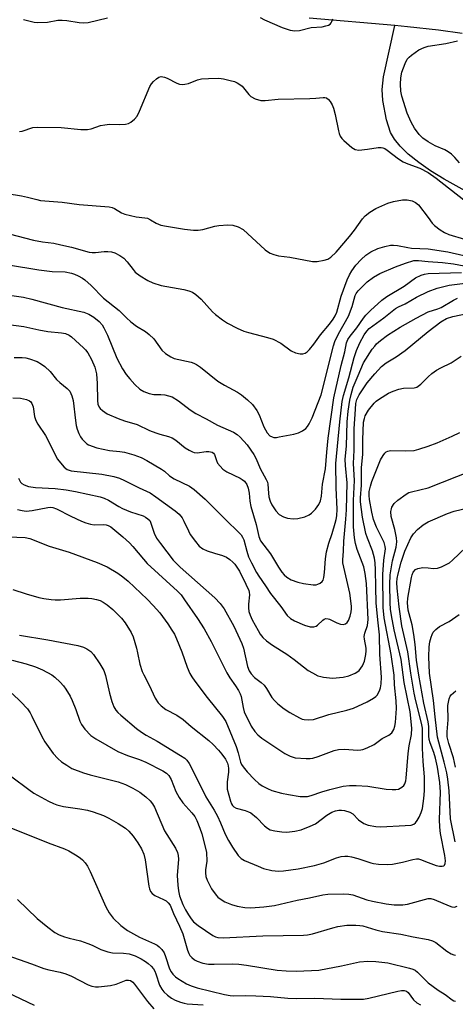
# Model space of a CAD drawing. Units: inches. Extents: x 1165771 to 1171771, y 537459 to 541460.
# Drawn here: x 1169880 to 1170008, y 538446 to 538733 of the extents above; entities that cross this region are included whole.
import ezdxf

# ---------------------------------------------------------------- set-up
doc = ezdxf.new("R2010")
doc.units = ezdxf.units.IN
doc.header["$MEASUREMENT"] = 0
doc.layers.add('HYDRO-Single Line Stream', color=4, linetype='Continuous')
doc.layers.add('Undefined', color=1, linetype='Continuous')

msp = doc.modelspace()

# ---------------------------------------------------------------- linework, layer by layer
at = {"layer": 'HYDRO-Single Line Stream'}
for points in [[(1169990.18, 538731.71), (1169965.16, 538733.9)], [(1170016.02, 538680.43), (1170004.66, 538686.8), (1170000.68, 538689.29), (1169997.25, 538691.68), (1169994.15, 538694.16), (1169991.78, 538696.43), (1169990.1, 538698.46), (1169988.91, 538700.49), (1169987.76, 538704.2), (1169986.69, 538709.82), (1169986.55, 538713.01), (1169986.94, 538716.73), (1169990.18, 538731.71)], [(1170009.94, 538729.41), (1170003, 538730.38), (1169993.94, 538731.38), (1169990.18, 538731.71)]]:
    msp.add_lwpolyline(points, dxfattribs=at)
at = {"layer": 'Undefined'}
for points, elevation in [([(1169881.56, 538733.53), (1169884.69, 538732.76), (1169885.82, 538732.62), (1169888.65, 538732.76), (1169891.62, 538733.26), (1169892.92, 538733.33), (1169894.26, 538733.23), (1169897.85, 538732.59), (1169899.21, 538732.53), (1169900.52, 538732.65), (1169906.18, 538733.94)], 286), ([(1169950.84, 538734.06), (1169952.05, 538733.4), (1169957.28, 538731.13), (1169959.61, 538730.37), (1169961, 538730.21), (1169962.33, 538730.29), (1169965.76, 538731.15), (1169969, 538731.39), (1169970.08, 538731.61), (1169970.84, 538731.88), (1169971.26, 538732.14), (1169971.59, 538732.5), (1169971.84, 538732.94), (1169972.11, 538733.67)], 286), ([(1170000, 538697.69), (1169998.45, 538698.82), (1169997.33, 538699.9), (1169995.99, 538701.75), (1169995, 538703.49), (1169993.86, 538706.13), (1169992.29, 538711.11), (1169991.99, 538712.52), (1169991.86, 538714.56), (1169992.02, 538716.48), (1169992.32, 538718.13), (1169993.21, 538720.62), (1169993.87, 538721.9), (1169994.44, 538722.52), (1169995.1, 538723.07), (1169997.23, 538724.58), (1169998.77, 538725.32), (1170000, 538725.65)], 288), ([(1170000, 538725.65), (1170005.14, 538726.45), (1170008.55, 538727.25)], 288), ([(1169880.44, 538700.78), (1169881.19, 538700.87), (1169884.29, 538701.88), (1169885.73, 538702.05), (1169892.58, 538701.91), (1169898.35, 538701.35), (1169900.34, 538701.29), (1169901.43, 538701.52), (1169904.09, 538702.46), (1169905.4, 538702.73), (1169906.73, 538702.85), (1169909.68, 538702.75), (1169911.44, 538702.91), (1169912.27, 538703.1), (1169913.02, 538703.48), (1169914.1, 538704.39), (1169914.84, 538705.26), (1169915.55, 538706.66), (1169918.56, 538713.95), (1169919.03, 538714.68), (1169919.62, 538715.33), (1169920.49, 538716.11), (1169921.17, 538716.59), (1169921.89, 538716.82), (1169922.87, 538716.68), (1169923.65, 538716.36), (1169926.47, 538714.88), (1169927.24, 538714.6), (1169928.01, 538714.5), (1169928.79, 538714.56), (1169929.83, 538714.78), (1169932.54, 538715.82), (1169933.65, 538716.12), (1169935.72, 538716.28), (1169938.71, 538716.3), (1169940.11, 538716.11), (1169942.02, 538715.69), (1169943.34, 538715.32), (1169944.13, 538714.97), (1169944.88, 538714.51), (1169945.55, 538713.96), (1169947.52, 538711.55), (1169948.11, 538710.98), (1169949.37, 538710.32), (1169951.04, 538709.82), (1169952.34, 538709.78), (1169956.11, 538710.23), (1169965.37, 538710.37), (1169967.12, 538710.47), (1169969.27, 538710.7), (1169969.77, 538710.67), (1169970.21, 538710.55), (1169970.8, 538710.13), (1169971.3, 538709.51), (1169971.88, 538708.56), (1169972.33, 538707.55), (1169972.8, 538705.67), (1169973.73, 538700.95), (1169973.95, 538700.13), (1169974.27, 538699.38), (1169974.72, 538698.71), (1169975.29, 538698.09), (1169977.65, 538696.02), (1169978.6, 538695.51), (1169979.66, 538695.33), (1169982.21, 538695.55), (1169985.35, 538696.09), (1169986.18, 538696.11), (1169986.73, 538695.99), (1169987.26, 538695.78), (1169988.01, 538695.33), (1169991.32, 538692.79), (1169992.71, 538691.88), (1169994.01, 538691.29), (1169997.54, 538689.98), (1170000, 538688.73)], 288), ([(1170009.17, 538691.59), (1170007.81, 538693.11), (1170006.76, 538694.13), (1170005.85, 538694.83), (1170004.84, 538695.34), (1170002.06, 538696.54), (1170000, 538697.69)], 288), ([(1170000, 538688.73), (1170002.33, 538687.13), (1170010.39, 538680.73)], 288), ([(1169872.56, 538683.27), (1169880.98, 538681.96), (1169882.79, 538681.58), (1169885.45, 538680.83), (1169886.56, 538680.61), (1169892.89, 538680.07), (1169897.92, 538679.35), (1169906.68, 538678.69), (1169907.5, 538678.51), (1169908.21, 538678.24), (1169910.24, 538676.97), (1169911.25, 538676.55), (1169914.54, 538675.8), (1169917.1, 538675.53), (1169917.87, 538675.36), (1169918.77, 538674.95), (1169920.39, 538673.92), (1169921.74, 538673.38), (1169923.46, 538673.03), (1169928.68, 538672.17), (1169931.28, 538671.86), (1169932.67, 538671.87), (1169934.03, 538672.08), (1169937.6, 538673.04), (1169938.72, 538673.26), (1169941.36, 538673.46), (1169942.81, 538673.4), (1169944.39, 538672.86), (1169945.84, 538672.04), (1169952.32, 538666.16), (1169952.99, 538665.61), (1169953.73, 538665.16), (1169954.8, 538664.75), (1169956.2, 538664.38), (1169959.46, 538663.97), (1169966.16, 538662.75), (1169967.54, 538662.76), (1169969.51, 538663.08), (1169970.58, 538663.42), (1169971.48, 538664), (1169973.1, 538665.5), (1169977.01, 538670.05), (1169978.47, 538671.86), (1169980.79, 538675.2), (1169981.57, 538676.08), (1169982.94, 538677.13), (1169984.65, 538678.23), (1169988.16, 538679.74), (1169989.85, 538680.27), (1169992.46, 538680.78), (1169993.88, 538680.76), (1169995.25, 538680.46), (1169996.24, 538679.97), (1169997.11, 538679.26), (1170000, 538675.58)], 290), ([(1170000, 538675.58), (1170001.19, 538673.97), (1170001.86, 538673.25), (1170003.47, 538671.98), (1170004.71, 538671.2), (1170006.06, 538670.65), (1170010.57, 538669.21)], 290), ([(1169877.39, 538670.86), (1169884.49, 538668.93), (1169887.11, 538668.48), (1169890.48, 538668.05), (1169892.48, 538667.65), (1169895.62, 538666.95), (1169900.8, 538665.49), (1169901.65, 538665.35), (1169902.61, 538665.33), (1169905.19, 538665.64), (1169906.28, 538665.66), (1169907.32, 538665.55), (1169908.33, 538665.23), (1169909.8, 538664.5), (1169910.93, 538663.67), (1169911.93, 538662.67), (1169913.65, 538660.38), (1169914.31, 538659.65), (1169915.7, 538658.57), (1169917.92, 538657.14), (1169919.47, 538656.48), (1169921.87, 538655.72), (1169928.49, 538654.54), (1169929.92, 538654.18), (1169931, 538653.77), (1169931.97, 538653.11), (1169933.54, 538651.73), (1169936.89, 538648.05), (1169937.72, 538647.24), (1169939.78, 538645.64), (1169941.23, 538644.68), (1169944.14, 538643.21), (1169946.03, 538642.37), (1169947.45, 538641.94), (1169952.97, 538640.53), (1169954.64, 538639.97), (1169956.91, 538638.8), (1169959.85, 538636.6), (1169961.15, 538636.05), (1169962.51, 538635.7), (1169963.27, 538635.71), (1169963.95, 538635.94), (1169964.59, 538636.35), (1169965.22, 538636.96), (1169966.55, 538638.54), (1169968.48, 538641.33), (1169971.12, 538644.43), (1169972.15, 538645.85), (1169972.75, 538646.86), (1169973.21, 538647.89), (1169974.51, 538652.6), (1169976.3, 538657.39), (1169976.92, 538658.8), (1169977.63, 538659.99), (1169978.82, 538661.62), (1169980.42, 538663.35), (1169981.7, 538664.57), (1169983.17, 538665.53), (1169985.28, 538666.56), (1169987.26, 538667.14), (1169989, 538667.48), (1169989.85, 538667.51), (1169991, 538667.44), (1169994.06, 538666.78), (1169995.13, 538666.63), (1170000, 538666.45)], 292), ([(1170000, 538666.45), (1170005.73, 538665.53), (1170010.37, 538664.47)], 292), ([(1169877.18, 538661.79), (1169886.07, 538660.25), (1169890.03, 538659.82), (1169893.79, 538659.67), (1169895.63, 538659.36), (1169896.53, 538659.05), (1169897.56, 538658.57), (1169898.81, 538657.88), (1169899.49, 538657.39), (1169901.38, 538655.69), (1169904.98, 538652.03), (1169909.54, 538648.39), (1169911.7, 538646.27), (1169913.04, 538645.08), (1169914.69, 538643.79), (1169917.26, 538642.25), (1169918.39, 538641.42), (1169919.72, 538640.07), (1169922.07, 538636.75), (1169923.16, 538635.8), (1169924.65, 538634.85), (1169925.7, 538634.36), (1169930.61, 538633.26), (1169931.44, 538632.97), (1169932.2, 538632.58), (1169933.37, 538631.81), (1169938.48, 538627.78), (1169940.43, 538626.57), (1169944.18, 538624.49), (1169945.32, 538623.71), (1169947.15, 538622.29), (1169948.6, 538620.93), (1169949.89, 538619.16), (1169950.51, 538617.85), (1169951.94, 538614.35), (1169952.92, 538612.58), (1169953.65, 538611.79), (1169954.34, 538611.43), (1169954.84, 538611.3), (1169955.62, 538611.3), (1169956.42, 538611.41), (1169960.64, 538612.22), (1169962.01, 538612.58), (1169963.26, 538613.22), (1169964.16, 538613.87), (1169964.71, 538614.5), (1169965.16, 538615.23), (1169966.04, 538617.03), (1169968.68, 538623.7), (1169972.28, 538638.08), (1169972.66, 538639.31), (1169973.77, 538641.6), (1169976.68, 538646.76), (1169977.72, 538649.54), (1169978.59, 538652.8), (1169978.87, 538653.34), (1169979.48, 538654.13), (1169982.14, 538656.8), (1169984.02, 538658.18), (1169985.8, 538659.19), (1169990.38, 538661.13), (1169993.32, 538662.26), (1169995.81, 538662.98), (1169997.15, 538663.05), (1170000, 538662.74)], 294), ([(1170000, 538662.74), (1170004.21, 538662.41), (1170007.38, 538662.05), (1170013.14, 538660.98)], 294), ([(1169874.53, 538653.29), (1169881.55, 538652.31), (1169884.04, 538651.76), (1169892.91, 538649.26), (1169899.25, 538647.88), (1169900.66, 538647.33), (1169902.13, 538646.44), (1169903.7, 538645.2), (1169904.58, 538644.25), (1169905.14, 538643.32), (1169906.14, 538641.19), (1169908.89, 538634.43), (1169910.52, 538631.3), (1169911.64, 538629.65), (1169912.68, 538628.38), (1169914.2, 538626.74), (1169915.66, 538625.38), (1169916.78, 538624.67), (1169918.36, 538624.12), (1169919.73, 538623.88), (1169921.77, 538623.84), (1169922.92, 538623.72), (1169924.05, 538623.49), (1169925.08, 538623.11), (1169926.94, 538622.02), (1169930.4, 538619.32), (1169931.99, 538618.27), (1169935.04, 538616.72), (1169938.36, 538614.83), (1169943.03, 538612.86), (1169944.14, 538612.13), (1169944.95, 538611.37), (1169947.03, 538609.08), (1169949.01, 538606.25), (1169949.64, 538605.03), (1169950.85, 538602.21), (1169952.61, 538598.98), (1169952.93, 538598.18), (1169953.05, 538597.64), (1169953.23, 538594.98), (1169953.39, 538593.94), (1169953.77, 538592.62), (1169954.25, 538591.59), (1169955.4, 538589.86), (1169956.38, 538588.79), (1169957.63, 538588.03), (1169958.85, 538587.64), (1169960.49, 538587.48), (1169961.86, 538587.55), (1169963.85, 538588.06), (1169965.19, 538588.6), (1169965.86, 538589.09), (1169966.98, 538590.35), (1169968, 538591.7), (1169968.49, 538592.69), (1169968.76, 538594.14), (1169969.09, 538597.61), (1169969.97, 538602.14), (1169970.29, 538606.99), (1169970.68, 538611.11), (1169972.42, 538622.82), (1169974.51, 538632.35), (1169975.61, 538636.34), (1169976.1, 538638.92), (1169976.49, 538639.9), (1169977.12, 538640.85), (1169979.07, 538643.37), (1169981.01, 538646.14), (1169981.72, 538647.02), (1169983.06, 538648.39), (1169986.41, 538651.45), (1169987.89, 538652.5), (1169993, 538655.48), (1169996.24, 538657.96), (1169997.88, 538658.69), (1169998.94, 538659.02), (1170000, 538659.22)], 296), ([(1170000, 538659.22), (1170009.7, 538659.5)], 296), ([(1170000, 538653.99), (1170002.62, 538654.9), (1170006.12, 538655.78), (1170011.54, 538656.51)], 298), ([(1169877.21, 538644.31), (1169881.72, 538643.74), (1169886.06, 538642.74), (1169888.71, 538642.26), (1169892.74, 538641.89), (1169893.86, 538641.67), (1169894.92, 538641.22), (1169895.63, 538640.71), (1169899.12, 538637.51), (1169899.73, 538636.87), (1169900.4, 538635.99), (1169901.53, 538634.1), (1169902.47, 538631.8), (1169902.92, 538629.84), (1169903.11, 538627.01), (1169903.25, 538622.05), (1169903.37, 538621.03), (1169903.71, 538620.16), (1169904.05, 538619.72), (1169904.67, 538619.14), (1169906.09, 538618.16), (1169909.25, 538616.84), (1169911.13, 538616.15), (1169914.84, 538615.07), (1169918.42, 538613.34), (1169920.32, 538612.58), (1169921.44, 538612.21), (1169924.03, 538611.53), (1169925.13, 538611.13), (1169926.11, 538610.49), (1169928.9, 538608.28), (1169930.07, 538607.52), (1169931.04, 538607.02), (1169931.54, 538606.86), (1169932.38, 538606.81), (1169935.03, 538607.14), (1169935.84, 538607.17), (1169936.32, 538607.11), (1169936.78, 538606.94), (1169937.15, 538606.65), (1169937.43, 538606.25), (1169938.02, 538604.53), (1169938.39, 538603.78), (1169939.08, 538602.84), (1169939.87, 538602), (1169941.07, 538601.23), (1169944.95, 538599.39), (1169945.61, 538598.99), (1169946.22, 538598.47), (1169946.89, 538597.53), (1169947.29, 538596.43), (1169947.58, 538594.97), (1169947.82, 538592.61), (1169948.1, 538591.06), (1169949.68, 538585.86), (1169950.41, 538582.3), (1169950.93, 538581.02), (1169953.88, 538577.21), (1169956.17, 538573.3), (1169957.16, 538571.91), (1169957.88, 538571.08), (1169958.66, 538570.4), (1169959.9, 538569.66), (1169961.8, 538568.97), (1169963.48, 538568.56), (1169966.34, 538568.2), (1169967.19, 538568.22), (1169967.72, 538568.35), (1169968.41, 538568.68), (1169968.98, 538569.15), (1169969.26, 538569.56), (1169969.5, 538570.34), (1169969.68, 538571.76), (1169969.96, 538575.78), (1169970.27, 538577.78), (1169970.91, 538580.39), (1169971.89, 538583.16), (1169972.8, 538586.18), (1169973.08, 538587.29), (1169973.24, 538588.36), (1169973.31, 538590.28), (1169973.1, 538596.54), (1169972.97, 538603.67), (1169974.1, 538615.8), (1169974.78, 538621.75), (1169975.16, 538623.58), (1169976.8, 538628.71), (1169978.28, 538634.7), (1169978.97, 538636.73), (1169980.03, 538638.96), (1169981.29, 538641.32), (1169982, 538642.38), (1169982.72, 538643.1), (1169987.01, 538646.24), (1169990.43, 538648.94), (1169991.3, 538649.45), (1169993.27, 538650.39), (1169996.56, 538652.28), (1170000, 538653.99)], 298), ([(1170000, 538647.97), (1170002.82, 538648.9), (1170003.74, 538649.28), (1170007.37, 538651.44), (1170008.6, 538652.04)], 300), ([(1169878.86, 538634.67), (1169881.17, 538634.67), (1169882.26, 538634.51), (1169883.39, 538634.22), (1169885.59, 538633.45), (1169886.9, 538632.74), (1169887.86, 538632.07), (1169889.43, 538630.53), (1169891.24, 538628.23), (1169892.22, 538627.36), (1169894.39, 538625.62), (1169895.11, 538624.8), (1169895.73, 538623.47), (1169896.15, 538622.06), (1169896.77, 538616.2), (1169897.01, 538614.77), (1169897.28, 538613.68), (1169897.76, 538612.4), (1169898.25, 538611.44), (1169898.75, 538610.77), (1169899.52, 538609.95), (1169900.16, 538609.43), (1169900.64, 538609.16), (1169903.02, 538608.27), (1169906.79, 538607.46), (1169909.74, 538607.19), (1169911.11, 538606.96), (1169913.91, 538606.15), (1169916.02, 538605.38), (1169917.71, 538604.53), (1169921.92, 538602.03), (1169922.83, 538601.37), (1169924.32, 538600.09), (1169925.71, 538599.14), (1169930.18, 538597.02), (1169931.56, 538596.07), (1169934.77, 538593.18), (1169941.01, 538586.94), (1169944.44, 538583.67), (1169945.23, 538582.81), (1169945.69, 538582.08), (1169946.01, 538581.29), (1169946.89, 538577.98), (1169947.45, 538576.4), (1169948.26, 538574.65), (1169949.8, 538571.76), (1169950.46, 538570.69), (1169952.4, 538567.93), (1169953.83, 538565.67), (1169956.83, 538561.88), (1169958.71, 538559.25), (1169959.71, 538558.34), (1169960.91, 538557.62), (1169963.83, 538556.35), (1169965.44, 538555.89), (1169966.48, 538555.85), (1169967.18, 538556.08), (1169967.58, 538556.38), (1169969.13, 538557.88), (1169969.58, 538558.16), (1169970.03, 538558.29), (1169970.68, 538558.26), (1169971.16, 538558.12), (1169973.28, 538557.06), (1169974.36, 538556.67), (1169975.12, 538556.59), (1169975.75, 538556.74), (1169976.28, 538557.15), (1169976.66, 538557.77), (1169977.11, 538559.01), (1169977.42, 538560.32), (1169977.52, 538561.12), (1169977.51, 538561.97), (1169977.05, 538565.71), (1169975.27, 538573.31), (1169975.04, 538574.64), (1169975, 538575.49), (1169975.21, 538577.99), (1169975.27, 538580.99), (1169975.93, 538587.38), (1169976.09, 538590.06), (1169976.29, 538597.96), (1169975.78, 538603.09), (1169975.69, 538604.91), (1169976.08, 538608.71), (1169976.31, 538615.8), (1169976.57, 538618.97), (1169977.05, 538622.19), (1169977.41, 538623.87), (1169978.06, 538625.93), (1169979.48, 538629.43), (1169981.09, 538633.08), (1169983.64, 538637.06), (1169984.33, 538638.01), (1169984.89, 538638.65), (1169985.99, 538639.6), (1169988.08, 538641.19), (1169991.74, 538643.56), (1169996.47, 538646.2), (1170000, 538647.97)], 300), ([(1170000, 538642.27), (1170003.64, 538645.06), (1170005.33, 538646.09), (1170007.16, 538646.69), (1170012.33, 538647.76)], 302), ([(1169878.5, 538622.89), (1169880.71, 538622.73), (1169882.43, 538622.39), (1169883.37, 538621.97), (1169883.75, 538621.66), (1169884.06, 538621.25), (1169884.41, 538620.23), (1169884.82, 538617.37), (1169885.23, 538616.19), (1169885.81, 538615.2), (1169888.04, 538611.81), (1169891.56, 538604.97), (1169892.4, 538603.85), (1169893.54, 538602.63), (1169894.39, 538601.95), (1169895.52, 538601.53), (1169904.5, 538600.54), (1169908.07, 538599.9), (1169909.68, 538599.41), (1169911.19, 538598.72), (1169915.41, 538596.55), (1169918.63, 538595.1), (1169920.35, 538593.95), (1169925.97, 538589.83), (1169927.15, 538588.81), (1169927.99, 538587.79), (1169928.53, 538586.81), (1169929.83, 538583.92), (1169930.38, 538582.91), (1169931.88, 538580.8), (1169933, 538579.51), (1169934.08, 538578.75), (1169935.31, 538578.16), (1169937.43, 538577.39), (1169939.81, 538576.75), (1169940.99, 538576.25), (1169941.93, 538575.62), (1169942.82, 538574.84), (1169943.4, 538574.22), (1169944.04, 538573.37), (1169944.74, 538572.2), (1169946.68, 538568.41), (1169947.51, 538566.53), (1169947.64, 538566), (1169947.67, 538565.21), (1169947.42, 538562.5), (1169947.41, 538561.42), (1169947.55, 538560.35), (1169947.87, 538559.28), (1169948.47, 538557.96), (1169950.2, 538554.81), (1169950.82, 538553.79), (1169951.63, 538552.76), (1169952.71, 538551.79), (1169954.39, 538550.54), (1169958.59, 538547.89), (1169960.8, 538546.38), (1169964.83, 538543.16), (1169966.11, 538542.4), (1169967.71, 538541.61), (1169968.53, 538541.33), (1169969.38, 538541.16), (1169971.97, 538540.92), (1169975.09, 538541.17), (1169976.75, 538541.55), (1169978.63, 538542.37), (1169979.37, 538542.81), (1169979.79, 538543.17), (1169980.31, 538543.8), (1169980.76, 538544.51), (1169981.31, 538545.83), (1169981.77, 538547.81), (1169981.84, 538548.86), (1169981.81, 538549.64), (1169981.33, 538552.29), (1169981.3, 538553.04), (1169981.49, 538554.02), (1169982.2, 538556.27), (1169982.39, 538558.05), (1169981.94, 538568.61), (1169981.51, 538571.46), (1169981.11, 538573.39), (1169979.22, 538578.46), (1169978.69, 538580.24), (1169978.41, 538581.92), (1169978.16, 538585.1), (1169978.09, 538592.85), (1169978.43, 538598.66), (1169978.16, 538603.61), (1169978.36, 538607.59), (1169978.31, 538613.75), (1169978.68, 538619.56), (1169978.86, 538621.24), (1169979.09, 538622.33), (1169979.36, 538623), (1169979.77, 538623.73), (1169982.13, 538627.21), (1169984.33, 538629.89), (1169986.3, 538632.03), (1169987.67, 538633.13), (1169990.59, 538634.86), (1169993.24, 538636.66), (1170000, 538642.27)], 302), ([(1170000, 538628.96), (1170001.08, 538629.99), (1170002.44, 538630.99), (1170003.65, 538631.68), (1170006.7, 538633.14), (1170009.65, 538635.06)], 304), ([(1169880.1, 538599.4), (1169880.72, 538598.18), (1169881.08, 538597.8), (1169881.75, 538597.38), (1169883.07, 538596.95), (1169885.1, 538596.62), (1169890.85, 538596.39), (1169894.11, 538595.97), (1169896.85, 538595.47), (1169904.05, 538593.9), (1169905.15, 538593.53), (1169906.46, 538592.91), (1169909.48, 538591.07), (1169910.52, 538590.54), (1169912.92, 538589.55), (1169916.57, 538588.31), (1169917.33, 538587.96), (1169918, 538587.52), (1169918.51, 538586.95), (1169918.76, 538586.48), (1169919.84, 538583.3), (1169920.55, 538581.86), (1169921.68, 538580.25), (1169925.39, 538575.41), (1169927.41, 538573.33), (1169937.55, 538564.37), (1169939.09, 538562.69), (1169940.31, 538561.12), (1169943.16, 538556.05), (1169945.46, 538551.06), (1169945.93, 538549.66), (1169947.13, 538544.29), (1169947.62, 538543.03), (1169948.21, 538542.1), (1169949.2, 538541.06), (1169951.17, 538539.6), (1169951.97, 538538.81), (1169952.64, 538537.9), (1169954.25, 538535.2), (1169954.98, 538534.34), (1169956, 538533.39), (1169957.84, 538531.96), (1169959.54, 538530.82), (1169962.36, 538529.25), (1169963.15, 538528.91), (1169963.69, 538528.77), (1169965.08, 538528.68), (1169966.47, 538528.83), (1169970.87, 538530.24), (1169976.21, 538531.55), (1169978.11, 538532.13), (1169982.15, 538533.99), (1169983.95, 538534.99), (1169984.66, 538535.51), (1169985.04, 538535.92), (1169985.74, 538537.19), (1169985.99, 538538.03), (1169986.19, 538539.18), (1169986.3, 538541.14), (1169985.86, 538547.78), (1169985.7, 538553.6), (1169985.21, 538557.92), (1169984.8, 538562.92), (1169984.62, 538567.46), (1169984.6, 538572.53), (1169984.5, 538574.59), (1169984.25, 538575.98), (1169983.65, 538578.16), (1169982.18, 538581.83), (1169981.77, 538583.16), (1169980.79, 538587.96), (1169980.14, 538592.44), (1169980.14, 538593.65), (1169980.47, 538597.35), (1169980.47, 538602.4), (1169980.83, 538606.39), (1169980.84, 538610.58), (1169981.1, 538615.79), (1169981.31, 538616.79), (1169981.57, 538617.55), (1169982.52, 538619.3), (1169984.14, 538621.28), (1169984.77, 538621.86), (1169985.69, 538622.55), (1169988.37, 538624.26), (1169989.71, 538624.84), (1169991.37, 538625.43), (1169992.72, 538625.7), (1169995.9, 538625.77), (1169996.69, 538625.99), (1169997.82, 538626.82), (1170000, 538628.96)], 304), ([(1170000, 538608.68), (1170002.6, 538609.68), (1170006.95, 538611.61), (1170009.24, 538612.72)], 306), ([(1170000, 538596.57), (1170012.58, 538601.48)], 308), ([(1170000, 538586.55), (1170005.63, 538588.99), (1170007.61, 538589.69), (1170011.71, 538590.71)], 310), ([(1170000, 538573.16), (1170001.46, 538572.98), (1170002.71, 538573.05), (1170003.84, 538573.43), (1170005.45, 538574.18), (1170006.19, 538574.65), (1170007.07, 538575.37), (1170010.99, 538579.12)], 312), ([(1170000, 538528.13), (1169998.75, 538533.59), (1169997.23, 538541.78), (1169996.55, 538546.12), (1169996.16, 538550.74), (1169995.77, 538553.68), (1169995.26, 538556.51), (1169994.16, 538560.78), (1169994, 538561.84), (1169993.96, 538562.91), (1169994.07, 538564.28), (1169995.09, 538570.3), (1169995.28, 538571.13), (1169995.6, 538571.87), (1169996.28, 538572.62), (1169996.99, 538572.99), (1169998.38, 538573.23), (1170000, 538573.16)], 312), ([(1170007.92, 538493.01), (1170006.55, 538499.75), (1170006.12, 538507.98), (1170005.75, 538511.35), (1170005.41, 538513.22), (1170004.69, 538516.29), (1170002.75, 538523.66), (1170002.01, 538529.55), (1170001.57, 538534.33), (1170000.4, 538542.33), (1170000.14, 538547.16), (1170000.22, 538550.08), (1170000.46, 538551.5), (1170000.81, 538552.88), (1170001.1, 538553.64), (1170001.47, 538554.3), (1170002.21, 538555.1), (1170003.3, 538555.96), (1170006.1, 538557.43), (1170009.01, 538559.51)], 314), ([(1170007.95, 538514.86), (1170007.34, 538517.59), (1170006.02, 538521.81), (1170005.57, 538523.69), (1170005.52, 538525.14), (1170005.8, 538528.69), (1170005.77, 538532.86), (1170006.09, 538534.82), (1170006.4, 538535.58), (1170006.73, 538536.01), (1170008.02, 538537.14)], 316), ([(1170000, 538487.02), (1170002.34, 538486.13), (1170003.28, 538485.92), (1170004.09, 538485.87), (1170004.53, 538485.99), (1170004.74, 538486.17), (1170004.96, 538486.73), (1170005.03, 538487.43), (1170004.89, 538489.01), (1170003.61, 538495.41), (1170003.35, 538497.28), (1170003.32, 538499.52), (1170003.57, 538507.5), (1170003.37, 538510.33), (1170002.7, 538514.85), (1170002.14, 538517.46), (1170001.65, 538519.17), (1170000.57, 538521.93), (1170000.25, 538522.97), (1170000.14, 538524.01), (1170000.15, 538526.7), (1170000, 538528.13)], 312), ([(1170000, 538476.49), (1170000.72, 538476.42), (1170001.74, 538476.14), (1170006.13, 538474.27), (1170006.89, 538474.02), (1170007.63, 538473.93), (1170008.45, 538474.19)], 314), ([(1170000, 538464.41), (1170001.26, 538464.07), (1170002.24, 538463.56), (1170005.46, 538461.02), (1170006.68, 538460.25), (1170007.47, 538459.95), (1170008.01, 538459.89)], 316), ([(1170000, 538451.77), (1170002.87, 538449.67), (1170004.97, 538448.34), (1170006.99, 538446.77), (1170007.47, 538446.54), (1170007.96, 538446.42)], 318), ([(1169874.6, 538450.02), (1169884.71, 538445.23)], 326)]:
    msp.add_lwpolyline(points, dxfattribs=dict(at, elevation=elevation))
for points in [[(1169879.8, 538590.18, 306), (1169881.21, 538589.88, 306), (1169882.35, 538589.76, 306), (1169884.16, 538589.91, 306), (1169888.71, 538590.81, 306), (1169889.56, 538590.87, 306), (1169890.18, 538590.79, 306), (1169891.23, 538590.41, 306), (1169895.45, 538588.27, 306), (1169898.58, 538586.82, 306), (1169899.87, 538586.32, 306), (1169901.21, 538585.93, 306), (1169902.3, 538585.73, 306), (1169904.97, 538585.81, 306), (1169905.74, 538585.75, 306), (1169906.41, 538585.56, 306), (1169907.11, 538585.17, 306), (1169910.69, 538582.2, 306), (1169912.56, 538580.48, 306), (1169913.55, 538579.43, 306), (1169916.66, 538575.65, 306), (1169917.82, 538574.38, 306), (1169926.63, 538566.35, 306), (1169927.67, 538565.22, 306), (1169928.72, 538563.79, 306), (1169932.53, 538558.31, 306), (1169934.45, 538555.28, 306), (1169936.52, 538551.58, 306), (1169941.06, 538542.48, 306), (1169941.97, 538540.97, 306), (1169943.62, 538538.68, 306), (1169944.49, 538537.25, 306), (1169944.98, 538536.26, 306), (1169945.25, 538535.49, 306), (1169945.81, 538532.31, 306), (1169946.18, 538531.02, 306), (1169948.18, 538526.84, 306), (1169949.23, 538525.25, 306), (1169950.12, 538524.26, 306), (1169951.33, 538523.3, 306), (1169958.08, 538518.87, 306), (1169959.6, 538518.04, 306), (1169961.09, 538517.62, 306), (1169964.31, 538517.4, 306), (1169965.48, 538517.42, 306), (1169966.23, 538517.52, 306), (1169967.84, 538517.98, 306), (1169972.46, 538519.75, 306), (1169973.79, 538520.06, 306), (1169975.42, 538520.12, 306), (1169979.44, 538519.87, 306), (1169980.28, 538519.9, 306), (1169980.83, 538520, 306), (1169982.16, 538520.5, 306), (1169984.21, 538521.52, 306), (1169986.56, 538523.19, 306), (1169988.47, 538524.23, 306), (1169989.33, 538524.93, 306), (1169989.91, 538525.83, 306), (1169990.24, 538526.85, 306), (1169990.43, 538527.95, 306), (1169990.71, 538532, 306), (1169990.61, 538534.26, 306), (1169990.12, 538538.96, 306), (1169990, 538541.76, 306), (1169989.14, 538547.76, 306), (1169987.14, 538558.5, 306), (1169986.85, 538561.5, 306), (1169986.74, 538571.23, 306), (1169987.05, 538575.35, 306), (1169987.46, 538578.71, 306), (1169987.44, 538579.42, 306), (1169987.09, 538580.59, 306), (1169984.84, 538585.06, 306), (1169984.02, 538587.24, 306), (1169983.48, 538589.46, 306), (1169982.81, 538593.15, 306), (1169982.69, 538594.3, 306), (1169982.75, 538595.44, 306), (1169983.09, 538597.06, 306), (1169983.5, 538598.37, 306), (1169986.07, 538604.77, 306), (1169986.78, 538606.03, 306), (1169987.31, 538606.71, 306), (1169987.72, 538607.07, 306), (1169988.19, 538607.31, 306), (1169989, 538607.43, 306), (1169993.46, 538607.35, 306), (1169995.84, 538607.46, 306), (1169997.24, 538607.8, 306), (1170000, 538608.68, 306)], [(1169877.25, 538582.22, 308), (1169882.09, 538581.98, 308), (1169883.47, 538581.74, 308), (1169889.06, 538579.49, 308), (1169894.95, 538577.72, 308), (1169903.18, 538574.68, 308), (1169906.09, 538573.4, 308), (1169909.23, 538571.62, 308), (1169910.64, 538570.56, 308), (1169912.21, 538569.24, 308), (1169917.73, 538564, 308), (1169919.57, 538562.13, 308), (1169921.43, 538559.94, 308), (1169923.81, 538556.73, 308), (1169925.03, 538554.95, 308), (1169925.76, 538553.73, 308), (1169926.4, 538552.42, 308), (1169927.89, 538548.57, 308), (1169929.52, 538544.06, 308), (1169930.3, 538542.24, 308), (1169930.81, 538541.26, 308), (1169931.68, 538539.98, 308), (1169935.3, 538535.21, 308), (1169939.85, 538529.66, 308), (1169940.78, 538528.24, 308), (1169943.81, 538520.87, 308), (1169944.44, 538519.07, 308), (1169945.09, 538516.34, 308), (1169945.39, 538515.61, 308), (1169945.83, 538514.93, 308), (1169947.07, 538513.47, 308), (1169949.22, 538511.26, 308), (1169950.45, 538510.1, 308), (1169951.4, 538509.44, 308), (1169952.93, 538508.58, 308), (1169954.29, 538508.03, 308), (1169957.11, 538507.22, 308), (1169959.1, 538506.83, 308), (1169962.53, 538506.29, 308), (1169963.62, 538506.24, 308), (1169964.7, 538506.31, 308), (1169965.7, 538506.57, 308), (1169968.83, 538507.66, 308), (1169971.24, 538508.36, 308), (1169975.12, 538509.28, 308), (1169976.99, 538509.49, 308), (1169978.92, 538509.5, 308), (1169982.29, 538509.34, 308), (1169987.73, 538508.45, 308), (1169989.41, 538508.29, 308), (1169990.49, 538508.29, 308), (1169991.29, 538508.45, 308), (1169992.3, 538508.97, 308), (1169992.9, 538509.53, 308), (1169993.16, 538510.01, 308), (1169993.4, 538510.83, 308), (1169993.53, 538511.66, 308), (1169994.16, 538518.81, 308), (1169994.46, 538521.09, 308), (1169995.11, 538524.44, 308), (1169995.17, 538526.21, 308), (1169994.68, 538531.07, 308), (1169993, 538539.64, 308), (1169992.06, 538546.38, 308), (1169990.07, 538555.01, 308), (1169989.25, 538559.21, 308), (1169988.98, 538561.05, 308), (1169988.87, 538562.92, 308), (1169988.77, 538568.25, 308), (1169988.84, 538571.09, 308), (1169989.51, 538575.15, 308), (1169990.6, 538579.22, 308), (1169990.82, 538580.75, 308), (1169990.71, 538581.87, 308), (1169990.2, 538584.38, 308), (1169989.16, 538588.19, 308), (1169989.09, 538589.61, 308), (1169989.21, 538590.44, 308), (1169989.38, 538590.91, 308), (1169990.04, 538591.98, 308), (1169991.13, 538592.98, 308), (1169993.55, 538594.73, 308), (1169994.32, 538595.13, 308), (1169995.13, 538595.4, 308), (1170000, 538596.57, 308)], [(1169878.47, 538566.81, 310), (1169882.33, 538565.53, 310), (1169886.08, 538564.47, 310), (1169887.5, 538564.16, 310), (1169889.73, 538563.85, 310), (1169890.83, 538563.76, 310), (1169892.46, 538563.78, 310), (1169898.21, 538564.3, 310), (1169900.48, 538564.31, 310), (1169901.6, 538564.21, 310), (1169902.97, 538563.93, 310), (1169904.03, 538563.58, 310), (1169904.93, 538563.12, 310), (1169906.04, 538562.34, 310), (1169907.75, 538560.93, 310), (1169910.29, 538558.43, 310), (1169911.36, 538557.02, 310), (1169913.06, 538554.25, 310), (1169913.63, 538552.93, 310), (1169914.64, 538549.65, 310), (1169914.99, 538548.27, 310), (1169915.61, 538545, 310), (1169916.29, 538542.85, 310), (1169916.75, 538541.82, 310), (1169918.38, 538538.84, 310), (1169920.15, 538535.06, 310), (1169921.03, 538533.65, 310), (1169921.86, 538532.82, 310), (1169923.26, 538531.74, 310), (1169926.41, 538530.05, 310), (1169928.33, 538528.81, 310), (1169930.69, 538526.74, 310), (1169935.8, 538522.68, 310), (1169937.08, 538521.5, 310), (1169938.68, 538519.83, 310), (1169939.62, 538518.68, 310), (1169940.66, 538517.23, 310), (1169941.25, 538516.04, 310), (1169941.48, 538515.29, 310), (1169941.61, 538514.49, 310), (1169941.58, 538513.36, 310), (1169941.15, 538510.61, 310), (1169941.13, 538509.25, 310), (1169941.22, 538508.42, 310), (1169942.18, 538504.95, 310), (1169942.49, 538504.14, 310), (1169942.78, 538503.66, 310), (1169943.14, 538503.28, 310), (1169943.82, 538502.91, 310), (1169946.48, 538502.21, 310), (1169947.45, 538501.83, 310), (1169948.14, 538501.45, 310), (1169949.75, 538500.13, 310), (1169952.13, 538497.7, 310), (1169952.96, 538496.98, 310), (1169953.79, 538496.53, 310), (1169955.16, 538496.19, 310), (1169957.14, 538495.92, 310), (1169958.59, 538495.87, 310), (1169960.96, 538496.09, 310), (1169962.84, 538496.52, 310), (1169965.49, 538497.56, 310), (1169967.02, 538498.3, 310), (1169970.38, 538500.84, 310), (1169971.84, 538501.72, 310), (1169972.85, 538502.12, 310), (1169973.82, 538502.29, 310), (1169974.62, 538502.28, 310), (1169975.46, 538502.16, 310), (1169977.09, 538501.72, 310), (1169977.94, 538501.23, 310), (1169979.55, 538499.49, 310), (1169981.11, 538498.4, 310), (1169982.39, 538497.86, 310), (1169984.69, 538497.47, 310), (1169986.17, 538497.45, 310), (1169993.28, 538497.77, 310), (1169995.03, 538497.94, 310), (1169995.78, 538498.21, 310), (1169996.25, 538498.56, 310), (1169996.77, 538499.23, 310), (1169997.33, 538500.27, 310), (1169997.95, 538501.63, 310), (1169998.29, 538502.76, 310), (1169998.74, 538505.69, 310), (1169998.93, 538507.96, 310), (1169998.95, 538509.49, 310), (1169998.86, 538511.99, 310), (1169998.5, 538516.53, 310), (1169998.35, 538520.41, 310), (1169998.32, 538526.3, 310), (1169998.06, 538527.76, 310), (1169996.33, 538534.29, 310), (1169995.84, 538536.45, 310), (1169994.88, 538542.38, 310), (1169993.99, 538548.55, 310), (1169992.3, 538556.2, 310), (1169991.48, 538561.76, 310), (1169990.9, 538567.2, 310), (1169990.83, 538568.86, 310), (1169990.93, 538570.02, 310), (1169991.19, 538571.39, 310), (1169992.04, 538574.8, 310), (1169993.14, 538578.02, 310), (1169994.94, 538581.89, 310), (1169995.66, 538583.1, 310), (1169996.83, 538584.32, 310), (1169998.56, 538585.74, 310), (1170000, 538586.55, 310)], [(1169880.38, 538553.43, 312), (1169888.74, 538552.13, 312), (1169897.52, 538550.39, 312), (1169899.17, 538549.98, 312), (1169900.17, 538549.48, 312), (1169901.3, 538548.65, 312), (1169902.09, 538547.81, 312), (1169903.93, 538545.09, 312), (1169905.07, 538543.12, 312), (1169905.61, 538541.62, 312), (1169906.77, 538536.53, 312), (1169907.47, 538534.06, 312), (1169908.04, 538532.46, 312), (1169908.62, 538531.48, 312), (1169909.2, 538530.83, 312), (1169910.09, 538530.04, 312), (1169914.7, 538526.16, 312), (1169916.07, 538525.1, 312), (1169917.49, 538524.21, 312), (1169920.66, 538522.5, 312), (1169927.56, 538518.28, 312), (1169928.76, 538517.47, 312), (1169929.37, 538516.87, 312), (1169930.06, 538515.96, 312), (1169930.48, 538515.24, 312), (1169934.94, 538506.2, 312), (1169937.37, 538502.25, 312), (1169938.31, 538500.57, 312), (1169939.24, 538498.56, 312), (1169940.57, 538495.22, 312), (1169941.52, 538493.4, 312), (1169942.78, 538491.42, 312), (1169944.44, 538489.03, 312), (1169945.26, 538488.18, 312), (1169946.24, 538487.6, 312), (1169950.24, 538485.86, 312), (1169951.85, 538485.25, 312), (1169954.25, 538484.62, 312), (1169956.2, 538484.44, 312), (1169957.63, 538484.53, 312), (1169961.91, 538485.12, 312), (1169966.76, 538486.07, 312), (1169969.41, 538486.86, 312), (1169973.2, 538488.38, 312), (1169974.54, 538488.71, 312), (1169975.63, 538488.87, 312), (1169976.44, 538488.87, 312), (1169977.53, 538488.66, 312), (1169979.42, 538488.13, 312), (1169983.17, 538486.83, 312), (1169984.01, 538486.66, 312), (1169985.47, 538486.52, 312), (1169988.12, 538486.36, 312), (1169989.58, 538486.45, 312), (1169992.48, 538487.06, 312), (1169995.48, 538487.87, 312), (1169996.56, 538488.04, 312), (1169997.17, 538488, 312), (1169997.77, 538487.86, 312), (1170000, 538487.02, 312)], [(1169878.29, 538546.14, 314), (1169882.42, 538545.1, 314), (1169885.08, 538544.21, 314), (1169887.14, 538543.34, 314), (1169889.84, 538541.83, 314), (1169890.76, 538541.15, 314), (1169892.28, 538539.71, 314), (1169893.29, 538538.61, 314), (1169893.97, 538537.64, 314), (1169895.21, 538535.61, 314), (1169895.85, 538534.31, 314), (1169896.95, 538531.67, 314), (1169898.1, 538528.34, 314), (1169898.56, 538527.35, 314), (1169899.51, 538525.93, 314), (1169901.31, 538524.16, 314), (1169902.77, 538523.12, 314), (1169909.15, 538519.43, 314), (1169911.99, 538518.24, 314), (1169915.54, 538517.08, 314), (1169917.36, 538516.35, 314), (1169922.38, 538513.82, 314), (1169923.47, 538513.08, 314), (1169924.15, 538512.38, 314), (1169924.79, 538511.27, 314), (1169926.18, 538507.7, 314), (1169927.11, 538505.98, 314), (1169928.22, 538504.39, 314), (1169930.86, 538501.54, 314), (1169931.68, 538500.47, 314), (1169932.34, 538499.23, 314), (1169933.2, 538497.02, 314), (1169933.73, 538495.36, 314), (1169934.96, 538490.75, 314), (1169935.12, 538489.9, 314), (1169935.21, 538487.34, 314), (1169934.83, 538484.83, 314), (1169934.81, 538484, 314), (1169934.92, 538482.9, 314), (1169935.28, 538481.83, 314), (1169936.64, 538479.27, 314), (1169937.93, 538477.46, 314), (1169938.48, 538476.85, 314), (1169939.08, 538476.34, 314), (1169940.52, 538475.49, 314), (1169942.41, 538474.7, 314), (1169944.08, 538474.17, 314), (1169946.36, 538473.78, 314), (1169948.05, 538473.67, 314), (1169951.95, 538473.98, 314), (1169955.06, 538474.43, 314), (1169961.7, 538475.97, 314), (1169965.26, 538476.65, 314), (1169969.16, 538477.52, 314), (1169970.6, 538477.7, 314), (1169975.34, 538477.83, 314), (1169976.81, 538477.76, 314), (1169977.94, 538477.48, 314), (1169982.06, 538476.08, 314), (1169983.7, 538475.62, 314), (1169987.7, 538474.87, 314), (1169990, 538474.61, 314), (1169992.52, 538474.62, 314), (1169993.91, 538474.76, 314), (1170000, 538476.49, 314)], [(1169878.32, 538536.43, 316), (1169880.81, 538533.98, 316), (1169882.72, 538531.9, 316), (1169883.54, 538530.74, 316), (1169884.08, 538529.81, 316), (1169886.93, 538523.86, 316), (1169887.81, 538522.31, 316), (1169890.29, 538518.87, 316), (1169891.68, 538517.38, 316), (1169892.76, 538516.4, 316), (1169894.23, 538515.4, 316), (1169895.76, 538514.51, 316), (1169899.1, 538513.22, 316), (1169901.1, 538512.6, 316), (1169909.33, 538510.52, 316), (1169911.47, 538509.8, 316), (1169913.59, 538508.72, 316), (1169915.65, 538507.53, 316), (1169917.42, 538506.19, 316), (1169918.64, 538505.05, 316), (1169919.34, 538504.12, 316), (1169919.91, 538503.11, 316), (1169922.8, 538496.25, 316), (1169926.07, 538491.13, 316), (1169926.69, 538489.87, 316), (1169926.84, 538489.06, 316), (1169926.89, 538487.93, 316), (1169926.56, 538483.18, 316), (1169926.73, 538480.33, 316), (1169926.94, 538478.72, 316), (1169927.27, 538477.22, 316), (1169927.69, 538475.94, 316), (1169928.25, 538474.65, 316), (1169929, 538473.13, 316), (1169929.88, 538471.64, 316), (1169930.67, 538470.48, 316), (1169931.36, 538469.65, 316), (1169932.68, 538468.57, 316), (1169937.02, 538465.63, 316), (1169937.78, 538465.25, 316), (1169938.41, 538465.07, 316), (1169939.99, 538464.96, 316), (1169951.57, 538465.5, 316), (1169963.54, 538465.69, 316), (1169964.69, 538465.82, 316), (1169966.11, 538466.11, 316), (1169972.09, 538467.87, 316), (1169973.53, 538468.23, 316), (1169976.2, 538468.6, 316), (1169978.82, 538468.64, 316), (1169979.97, 538468.57, 316), (1169980.89, 538468.42, 316), (1169984.7, 538467.27, 316), (1169986.62, 538466.83, 316), (1169992.02, 538466, 316), (1169995.54, 538465.23, 316), (1170000, 538464.41, 316)], [(1169878.22, 538512.07, 318), (1169883.16, 538508.29, 318), (1169884.62, 538507.28, 318), (1169888.87, 538504.89, 318), (1169890.33, 538504.2, 318), (1169891.35, 538503.81, 318), (1169893.32, 538503.39, 318), (1169898.06, 538502.68, 318), (1169900.3, 538502.24, 318), (1169901.96, 538501.81, 318), (1169904.97, 538500.75, 318), (1169906.56, 538499.97, 318), (1169909.33, 538498.38, 318), (1169911.39, 538497, 318), (1169912.43, 538496.11, 318), (1169913.71, 538494.63, 318), (1169915.03, 538492.73, 318), (1169916.09, 538490.99, 318), (1169916.79, 538489.42, 318), (1169917.2, 538487.77, 318), (1169918.29, 538480.1, 318), (1169918.47, 538479.27, 318), (1169918.75, 538478.52, 318), (1169919.2, 538477.91, 318), (1169919.97, 538477.31, 318), (1169922.58, 538476.17, 318), (1169923.31, 538475.72, 318), (1169923.96, 538475.18, 318), (1169924.49, 538474.54, 318), (1169925.48, 538472.03, 318), (1169927.25, 538468.33, 318), (1169928.16, 538466.15, 318), (1169928.61, 538464.76, 318), (1169929.55, 538461.33, 318), (1169929.93, 538460.34, 318), (1169930.28, 538459.74, 318), (1169930.81, 538459.17, 318), (1169931.64, 538458.52, 318), (1169932.36, 538458.12, 318), (1169934.06, 538457.57, 318), (1169935.74, 538457.29, 318), (1169937.39, 538457.2, 318), (1169942.67, 538457.33, 318), (1169944.59, 538457.25, 318), (1169946.83, 538456.99, 318), (1169955.82, 538455.53, 318), (1169958.44, 538455.31, 318), (1169961.49, 538455.19, 318), (1169967.99, 538455.48, 318), (1169974.66, 538456.72, 318), (1169979.89, 538457.89, 318), (1169982.33, 538458.14, 318), (1169984.64, 538458.01, 318), (1169988.14, 538457.59, 318), (1169994.47, 538456.12, 318), (1169995.5, 538455.8, 318), (1169996.15, 538455.45, 318), (1169996.83, 538454.91, 318), (1170000, 538451.77, 318)], [(1169876.43, 538497.67, 320), (1169888.84, 538492.69, 320), (1169893.6, 538491.01, 320), (1169894.87, 538490.4, 320), (1169897.31, 538488.94, 320), (1169898.24, 538488.29, 320), (1169898.87, 538487.71, 320), (1169899.61, 538486.83, 320), (1169900.27, 538485.89, 320), (1169901.06, 538484.3, 320), (1169905.66, 538473.97, 320), (1169906.68, 538472.27, 320), (1169907.84, 538470.69, 320), (1169910.11, 538468.55, 320), (1169912.05, 538467.12, 320), (1169915.57, 538465.16, 320), (1169919.91, 538463.2, 320), (1169920.67, 538462.77, 320), (1169921.33, 538462.27, 320), (1169922.1, 538461.5, 320), (1169922.72, 538460.6, 320), (1169923.16, 538459.5, 320), (1169924.35, 538455.85, 320), (1169924.77, 538454.98, 320), (1169925.24, 538454.33, 320), (1169926.03, 538453.53, 320), (1169926.74, 538453.01, 320), (1169929.32, 538451.51, 320), (1169930.6, 538450.92, 320), (1169932.43, 538450.37, 320), (1169940.38, 538448.42, 320), (1169942.05, 538448.09, 320), (1169943.13, 538448.02, 320), (1169946.4, 538448.09, 320), (1169949.52, 538448.02, 320), (1169953.84, 538447.78, 320), (1169958.91, 538447.33, 320), (1169961.53, 538447.22, 320), (1169966.82, 538447.27, 320), (1169974.42, 538447.02, 320), (1169981.1, 538447.04, 320), (1169982.66, 538447.3, 320), (1169991.07, 538449.32, 320), (1169992.18, 538449.51, 320), (1169992.99, 538449.52, 320), (1169993.61, 538449.31, 320), (1169994.17, 538448.91, 320), (1169995.71, 538446.82, 320), (1169996.65, 538445.93, 320), (1169997.69, 538445.35, 320)], [(1169879.8, 538476.11, 322), (1169885.6, 538470.64, 322), (1169888.69, 538468.1, 322), (1169890.76, 538466.53, 322), (1169891.99, 538465.83, 322), (1169893.56, 538465.23, 322), (1169894.92, 538464.83, 322), (1169898.27, 538464.04, 322), (1169900.41, 538463.33, 322), (1169901.7, 538462.8, 322), (1169904.19, 538461.58, 322), (1169906.26, 538460.82, 322), (1169907.63, 538460.55, 322), (1169910.83, 538460.44, 322), (1169912.48, 538460.23, 322), (1169914.3, 538459.66, 322), (1169916.05, 538458.77, 322), (1169917.25, 538458.06, 322), (1169918.11, 538457.41, 322), (1169918.9, 538456.7, 322), (1169919.58, 538455.88, 322), (1169920, 538455.19, 322), (1169920.33, 538454.45, 322), (1169921.38, 538451.12, 322), (1169922.02, 538449.96, 322), (1169922.68, 538449.11, 322), (1169923.74, 538448.13, 322), (1169924.91, 538447.27, 322), (1169925.93, 538446.75, 322), (1169927.55, 538446.11, 322), (1169928.57, 538445.83, 322), (1169929.52, 538445.68, 322), (1169934.14, 538445.32, 322)], [(1169876.73, 538459.89, 324), (1169883.97, 538457.36, 324), (1169887.57, 538455.96, 324), (1169888.96, 538455.59, 324), (1169892.31, 538454.91, 324), (1169894, 538454.42, 324), (1169895.62, 538453.7, 324), (1169900.54, 538451.17, 324), (1169901.56, 538450.79, 324), (1169902.64, 538450.62, 324), (1169903.5, 538450.61, 324), (1169907.02, 538450.99, 324), (1169908.71, 538451.35, 324), (1169911.61, 538452.53, 324), (1169912.34, 538452.57, 324), (1169912.85, 538452.43, 324), (1169913.54, 538452.02, 324), (1169914.11, 538451.43, 324), (1169917.91, 538446.35, 324), (1169919.77, 538444.14, 324)]]:
    msp.add_polyline3d(points, dxfattribs=at)

doc.saveas('drawing.dxf')
